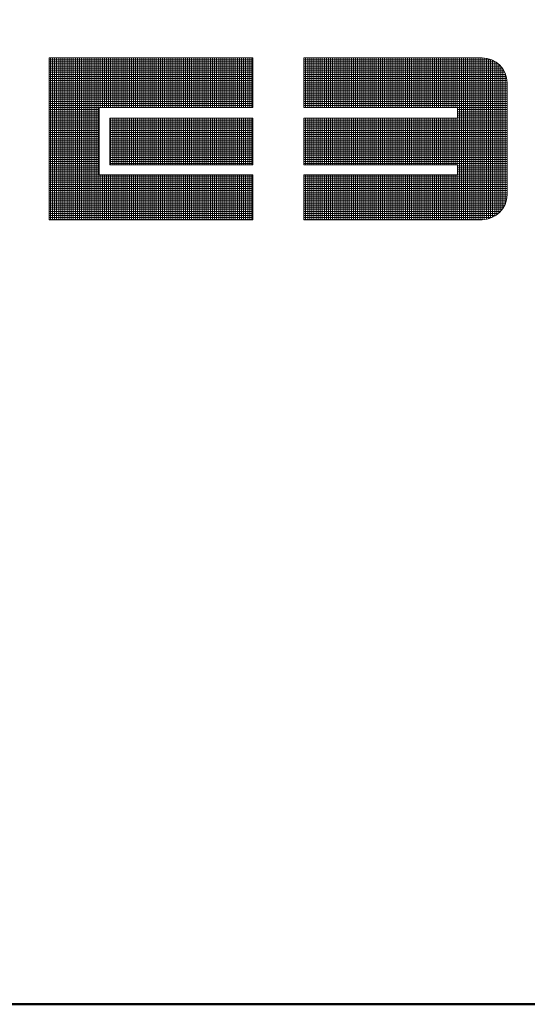
# Model space of a CAD drawing. Units: millimetres. Extents: x 562827 to 1470139, y -268630 to 242933.
# Drawn here: x 643588 to 643849, y 194163 to 194670 of the extents above; entities that cross this region are included whole.
import ezdxf

# ---------------------------------------------------------------- set-up
doc = ezdxf.new("R2010")
doc.units = ezdxf.units.MM
doc.layers.add('020_текст', color=7, linetype='Continuous', lineweight=20)
doc.layers.add('040_основной', color=5, linetype='Continuous', lineweight=40)

# ---------------------------------------------------------------- blocks, each defined once
blk = doc.blocks.new('лог')
at = {"color": 1}
for p, q in [((8350.771, -811.592), (8354.051, -811.592)), ((8350.771, -814.203), (8350.771, -811.592)), ((8350.771, -811.592), (8354.051, -811.592)), ((8350.771, -814.203), (8350.771, -811.592)), ((8350.771, -811.592), (8354.051, -811.592)), ((8354.051, -811.592), (8354.051, -812.395)), ((8354.051, -811.592), (8354.051, -812.395)), ((8354.871, -811.592), (8354.871, -812.395)), ((8357.749, -811.592), (8354.871, -811.592)), ((8354.871, -811.592), (8354.871, -812.395)), ((8358.151, -813.801), (8358.151, -811.994)), ((8358.151, -813.801), (8358.151, -811.994)), ((8354.051, -812.395), (8351.574, -812.395)), ((8351.574, -812.395), (8351.574, -813.479)), ((8354.051, -812.395), (8351.574, -812.395)), ((8351.574, -812.395), (8351.574, -813.479)), ((8354.871, -812.395), (8357.348, -812.395)), ((8354.871, -812.395), (8357.348, -812.395)), ((8357.348, -812.395), (8357.348, -812.568)), ((8357.348, -812.395), (8357.348, -812.568)), ((8351.746, -812.568), (8354.051, -812.568)), ((8351.746, -813.318), (8351.746, -812.568)), ((8354.051, -812.568), (8354.051, -813.318)), ((8357.348, -812.568), (8354.871, -812.568)), ((8354.871, -812.568), (8354.871, -813.318)), ((8354.051, -813.318), (8351.746, -813.318)), ((8354.871, -813.318), (8357.348, -813.318)), ((8357.348, -813.318), (8357.348, -813.479)), ((8357.348, -813.318), (8357.348, -813.479)), ((8351.574, -813.479), (8354.051, -813.479)), ((8354.051, -813.479), (8354.051, -814.203)), ((8357.348, -813.479), (8354.871, -813.479)), ((8354.871, -813.479), (8354.871, -814.203)), ((8351.574, -814.203), (8350.771, -814.203)), ((8351.574, -814.203), (8350.771, -814.203)), ((8354.051, -814.203), (8351.574, -814.203)), ((8354.871, -814.203), (8357.348, -814.203)), ((8357.348, -814.203), (8357.749, -814.203))]:
    blk.add_line(p, q, dxfattribs=at)
at = {"color": 252, "lineweight": 5}
for p, q in [((8350.771, -811.625), (8354.051, -811.625)), ((8350.771, -811.658), (8354.051, -811.658)), ((8350.771, -811.691), (8354.051, -811.691)), ((8350.771, -811.725), (8354.051, -811.725)), ((8350.789, -814.203), (8350.789, -811.592)), ((8350.823, -814.203), (8350.823, -811.592)), ((8350.856, -814.203), (8350.856, -811.592)), ((8350.889, -814.203), (8350.889, -811.592)), ((8350.923, -814.203), (8350.923, -811.592)), ((8350.956, -814.203), (8350.956, -811.592)), ((8350.99, -814.203), (8350.99, -811.592)), ((8351.023, -814.203), (8351.023, -811.592)), ((8351.057, -814.203), (8351.057, -811.592)), ((8351.09, -814.203), (8351.09, -811.592)), ((8351.124, -814.203), (8351.124, -811.592)), ((8351.157, -814.203), (8351.157, -811.592)), ((8351.191, -814.203), (8351.191, -811.592)), ((8351.224, -814.203), (8351.224, -811.592)), ((8351.258, -814.203), (8351.258, -811.592)), ((8351.291, -814.203), (8351.291, -811.592)), ((8351.325, -814.203), (8351.325, -811.592)), ((8351.358, -814.203), (8351.358, -811.592)), ((8351.392, -814.203), (8351.392, -811.592)), ((8351.425, -814.203), (8351.425, -811.592)), ((8351.459, -814.203), (8351.459, -811.592)), ((8351.492, -814.203), (8351.492, -811.592)), ((8351.526, -814.203), (8351.526, -811.592)), ((8351.559, -814.203), (8351.559, -811.592)), ((8351.592, -812.395), (8351.592, -811.592)), ((8351.626, -812.395), (8351.626, -811.592)), ((8351.659, -812.395), (8351.659, -811.592)), ((8351.693, -812.395), (8351.693, -811.592)), ((8351.726, -812.395), (8351.726, -811.592)), ((8351.76, -812.395), (8351.76, -811.592)), ((8351.793, -812.395), (8351.793, -811.592)), ((8351.827, -812.395), (8351.827, -811.592)), ((8351.86, -812.395), (8351.86, -811.592)), ((8351.894, -812.395), (8351.894, -811.592)), ((8351.927, -812.395), (8351.927, -811.592)), ((8351.961, -812.395), (8351.961, -811.592)), ((8351.994, -812.395), (8351.994, -811.592)), ((8352.028, -812.395), (8352.028, -811.592)), ((8352.061, -812.395), (8352.061, -811.592)), ((8352.095, -812.395), (8352.095, -811.592)), ((8352.128, -812.395), (8352.128, -811.592)), ((8352.162, -812.395), (8352.162, -811.592)), ((8352.195, -812.395), (8352.195, -811.592)), ((8352.229, -812.395), (8352.229, -811.592)), ((8352.262, -812.395), (8352.262, -811.592)), ((8352.295, -812.395), (8352.295, -811.592)), ((8352.329, -812.395), (8352.329, -811.592)), ((8352.362, -812.395), (8352.362, -811.592)), ((8352.396, -812.395), (8352.396, -811.592)), ((8352.429, -812.395), (8352.429, -811.592)), ((8352.463, -812.395), (8352.463, -811.592)), ((8352.496, -812.395), (8352.496, -811.592)), ((8352.53, -812.395), (8352.53, -811.592)), ((8352.563, -812.395), (8352.563, -811.592)), ((8352.597, -812.395), (8352.597, -811.592)), ((8352.63, -812.395), (8352.63, -811.592)), ((8352.664, -812.395), (8352.664, -811.592)), ((8352.697, -812.395), (8352.697, -811.592)), ((8352.731, -812.395), (8352.731, -811.592)), ((8352.764, -812.395), (8352.764, -811.592)), ((8352.798, -812.395), (8352.798, -811.592)), ((8352.831, -812.395), (8352.831, -811.592)), ((8352.865, -812.395), (8352.865, -811.592)), ((8352.898, -812.395), (8352.898, -811.592)), ((8352.932, -812.395), (8352.932, -811.592)), ((8352.965, -812.395), (8352.965, -811.592)), ((8352.998, -812.395), (8352.998, -811.592)), ((8353.032, -812.395), (8353.032, -811.592)), ((8353.065, -812.395), (8353.065, -811.592)), ((8353.099, -812.395), (8353.099, -811.592)), ((8353.132, -812.395), (8353.132, -811.592)), ((8353.166, -812.395), (8353.166, -811.592)), ((8353.199, -812.395), (8353.199, -811.592)), ((8353.233, -812.395), (8353.233, -811.592)), ((8353.266, -812.395), (8353.266, -811.592)), ((8353.3, -812.395), (8353.3, -811.592)), ((8353.333, -812.395), (8353.333, -811.592)), ((8353.367, -812.395), (8353.367, -811.592)), ((8353.4, -812.395), (8353.4, -811.592)), ((8353.434, -812.395), (8353.434, -811.592)), ((8353.467, -812.395), (8353.467, -811.592)), ((8353.501, -812.395), (8353.501, -811.592)), ((8353.534, -812.395), (8353.534, -811.592)), ((8353.568, -812.395), (8353.568, -811.592)), ((8353.601, -812.395), (8353.601, -811.592)), ((8353.635, -812.395), (8353.635, -811.592)), ((8353.668, -812.395), (8353.668, -811.592)), ((8353.701, -812.395), (8353.701, -811.592)), ((8353.735, -812.395), (8353.735, -811.592)), ((8353.768, -812.395), (8353.768, -811.592)), ((8353.802, -812.395), (8353.802, -811.592)), ((8353.835, -812.395), (8353.835, -811.592)), ((8353.869, -812.395), (8353.869, -811.592)), ((8353.902, -812.395), (8353.902, -811.592)), ((8353.936, -812.395), (8353.936, -811.592)), ((8353.969, -812.395), (8353.969, -811.592)), ((8354.003, -812.395), (8354.003, -811.592)), ((8354.036, -812.395), (8354.036, -811.592)), ((8354.871, -811.625), (8357.9, -811.625)), ((8354.871, -811.658), (8357.963, -811.658)), ((8354.871, -811.691), (8358.008, -811.691)), ((8354.871, -811.725), (8358.043, -811.725)), ((8354.903, -812.395), (8354.903, -811.592)), ((8354.937, -812.395), (8354.937, -811.592)), ((8354.97, -812.395), (8354.97, -811.592)), ((8355.004, -812.395), (8355.004, -811.592)), ((8355.037, -812.395), (8355.037, -811.592)), ((8355.071, -812.395), (8355.071, -811.592)), ((8355.104, -812.395), (8355.104, -811.592)), ((8355.138, -812.395), (8355.138, -811.592)), ((8355.171, -812.395), (8355.171, -811.592)), ((8355.205, -812.395), (8355.205, -811.592)), ((8355.238, -812.395), (8355.238, -811.592)), ((8355.272, -812.395), (8355.272, -811.592)), ((8355.305, -812.395), (8355.305, -811.592)), ((8355.338, -812.395), (8355.338, -811.592)), ((8355.372, -812.395), (8355.372, -811.592)), ((8355.405, -812.395), (8355.405, -811.592)), ((8355.439, -812.395), (8355.439, -811.592)), ((8355.472, -812.395), (8355.472, -811.592)), ((8355.506, -812.395), (8355.506, -811.592)), ((8355.539, -812.395), (8355.539, -811.592)), ((8355.573, -812.395), (8355.573, -811.592)), ((8355.606, -812.395), (8355.606, -811.592)), ((8355.64, -812.395), (8355.64, -811.592)), ((8355.673, -812.395), (8355.673, -811.592)), ((8355.707, -812.395), (8355.707, -811.592)), ((8355.74, -812.395), (8355.74, -811.592)), ((8355.774, -812.395), (8355.774, -811.592)), ((8355.807, -812.395), (8355.807, -811.592)), ((8355.841, -812.395), (8355.841, -811.592)), ((8355.874, -812.395), (8355.874, -811.592)), ((8355.908, -812.395), (8355.908, -811.592)), ((8355.941, -812.395), (8355.941, -811.592)), ((8355.975, -812.395), (8355.975, -811.592)), ((8356.008, -812.395), (8356.008, -811.592)), ((8356.041, -812.395), (8356.041, -811.592)), ((8356.075, -812.395), (8356.075, -811.592)), ((8356.108, -812.395), (8356.108, -811.592)), ((8356.142, -812.395), (8356.142, -811.592)), ((8356.175, -812.395), (8356.175, -811.592)), ((8356.209, -812.395), (8356.209, -811.592)), ((8356.242, -812.395), (8356.242, -811.592)), ((8356.276, -812.395), (8356.276, -811.592)), ((8356.309, -812.395), (8356.309, -811.592)), ((8356.343, -812.395), (8356.343, -811.592)), ((8356.376, -812.395), (8356.376, -811.592)), ((8356.41, -812.395), (8356.41, -811.592)), ((8356.443, -812.395), (8356.443, -811.592)), ((8356.477, -812.395), (8356.477, -811.592)), ((8356.51, -812.395), (8356.51, -811.592)), ((8356.544, -812.395), (8356.544, -811.592)), ((8356.577, -812.395), (8356.577, -811.592)), ((8356.611, -812.395), (8356.611, -811.592)), ((8356.644, -812.395), (8356.644, -811.592)), ((8356.677, -812.395), (8356.677, -811.592)), ((8356.711, -812.395), (8356.711, -811.592)), ((8356.744, -812.395), (8356.744, -811.592)), ((8356.778, -812.395), (8356.778, -811.592)), ((8356.811, -812.395), (8356.811, -811.592)), ((8356.845, -812.395), (8356.845, -811.592)), ((8356.878, -812.395), (8356.878, -811.592)), ((8356.912, -812.395), (8356.912, -811.592)), ((8356.945, -812.395), (8356.945, -811.592)), ((8356.979, -812.395), (8356.979, -811.592)), ((8357.012, -812.395), (8357.012, -811.592)), ((8357.046, -812.395), (8357.046, -811.592)), ((8357.079, -812.395), (8357.079, -811.592)), ((8357.113, -812.395), (8357.113, -811.592)), ((8357.146, -812.395), (8357.146, -811.592)), ((8357.18, -812.395), (8357.18, -811.592)), ((8357.213, -812.395), (8357.213, -811.592)), ((8357.247, -812.395), (8357.247, -811.592)), ((8357.28, -812.395), (8357.28, -811.592)), ((8357.314, -812.395), (8357.314, -811.592)), ((8357.347, -812.395), (8357.347, -811.592)), ((8357.38, -814.203), (8357.38, -811.592)), ((8357.414, -814.203), (8357.414, -811.592)), ((8357.447, -814.203), (8357.447, -811.592)), ((8357.481, -814.203), (8357.481, -811.592)), ((8357.514, -814.203), (8357.514, -811.592)), ((8357.548, -814.203), (8357.548, -811.592)), ((8357.581, -814.203), (8357.581, -811.592)), ((8357.615, -814.203), (8357.615, -811.592)), ((8357.648, -814.203), (8357.648, -811.592)), ((8357.682, -814.203), (8357.682, -811.592)), ((8357.715, -814.203), (8357.715, -811.592)), ((8357.749, -814.203), (8357.749, -811.592)), ((8357.782, -814.2), (8357.782, -811.594)), ((8357.816, -814.196), (8357.816, -811.599)), ((8357.849, -814.188), (8357.849, -811.607)), ((8357.883, -814.177), (8357.883, -811.617)), ((8357.916, -814.163), (8357.916, -811.632)), ((8357.95, -814.145), (8357.95, -811.649)), ((8357.983, -814.123), (8357.983, -811.672)), ((8358.017, -814.096), (8358.017, -811.699)), ((8350.771, -811.758), (8354.051, -811.758)), ((8350.771, -811.792), (8354.051, -811.792)), ((8350.771, -811.825), (8354.051, -811.825)), ((8350.771, -811.859), (8354.051, -811.859)), ((8354.871, -811.758), (8358.07, -811.758)), ((8354.871, -811.792), (8358.093, -811.792)), ((8354.871, -811.825), (8358.111, -811.825)), ((8354.871, -811.859), (8358.125, -811.859)), ((8358.05, -814.061), (8358.05, -811.733)), ((8358.083, -814.017), (8358.083, -811.777)), ((8358.117, -813.955), (8358.117, -811.839)), ((8350.771, -811.892), (8354.051, -811.892)), ((8350.771, -811.926), (8354.051, -811.926)), ((8350.771, -811.959), (8354.051, -811.959)), ((8350.771, -811.993), (8354.051, -811.993)), ((8350.771, -812.026), (8354.051, -812.026)), ((8354.871, -811.892), (8358.136, -811.892)), ((8354.871, -811.926), (8358.144, -811.926)), ((8354.871, -811.959), (8358.149, -811.959)), ((8354.871, -811.993), (8358.151, -811.993)), ((8354.871, -812.026), (8358.151, -812.026)), ((8358.15, -813.817), (8358.15, -811.978)), ((8350.771, -812.06), (8354.051, -812.06)), ((8350.771, -812.093), (8354.051, -812.093)), ((8350.771, -812.127), (8354.051, -812.127)), ((8350.771, -812.16), (8354.051, -812.16)), ((8350.771, -812.194), (8354.051, -812.194)), ((8354.871, -812.06), (8358.151, -812.06)), ((8354.871, -812.093), (8358.151, -812.093)), ((8354.871, -812.127), (8358.151, -812.127)), ((8354.871, -812.16), (8358.151, -812.16)), ((8354.871, -812.194), (8358.151, -812.194)), ((8350.771, -812.227), (8354.051, -812.227)), ((8350.771, -812.261), (8354.051, -812.261)), ((8350.771, -812.294), (8354.051, -812.294)), ((8350.771, -812.328), (8354.051, -812.328)), ((8350.771, -812.361), (8354.051, -812.361)), ((8354.871, -812.227), (8358.151, -812.227)), ((8354.871, -812.261), (8358.151, -812.261)), ((8354.871, -812.294), (8358.151, -812.294)), ((8354.871, -812.328), (8358.151, -812.328)), ((8354.871, -812.361), (8358.151, -812.361)), ((8350.771, -812.394), (8354.051, -812.394)), ((8350.771, -812.428), (8351.574, -812.428)), ((8350.771, -812.461), (8351.574, -812.461)), ((8350.771, -812.495), (8351.574, -812.495)), ((8354.871, -812.394), (8358.151, -812.394)), ((8357.348, -812.428), (8358.151, -812.428)), ((8357.348, -812.461), (8358.151, -812.461)), ((8357.348, -812.495), (8358.151, -812.495)), ((8350.771, -812.528), (8351.574, -812.528)), ((8350.771, -812.562), (8351.574, -812.562)), ((8350.771, -812.595), (8351.574, -812.595)), ((8350.771, -812.629), (8351.574, -812.629)), ((8350.771, -812.662), (8351.574, -812.662)), ((8351.746, -812.595), (8354.051, -812.595)), ((8351.746, -812.629), (8354.051, -812.629)), ((8351.746, -812.662), (8354.051, -812.662)), ((8351.76, -813.318), (8351.76, -812.568)), ((8351.793, -813.318), (8351.793, -812.568)), ((8351.827, -813.318), (8351.827, -812.568)), ((8351.86, -813.318), (8351.86, -812.568)), ((8351.894, -813.318), (8351.894, -812.568)), ((8351.927, -813.318), (8351.927, -812.568)), ((8351.961, -813.318), (8351.961, -812.568)), ((8351.994, -813.318), (8351.994, -812.568)), ((8352.028, -813.318), (8352.028, -812.568)), ((8352.061, -813.318), (8352.061, -812.568)), ((8352.095, -813.318), (8352.095, -812.568)), ((8352.128, -813.318), (8352.128, -812.568)), ((8352.162, -813.318), (8352.162, -812.568)), ((8352.195, -813.318), (8352.195, -812.568)), ((8352.229, -813.318), (8352.229, -812.568)), ((8352.262, -813.318), (8352.262, -812.568)), ((8352.295, -813.318), (8352.295, -812.568)), ((8352.329, -813.318), (8352.329, -812.568)), ((8352.362, -813.318), (8352.362, -812.568)), ((8352.396, -813.318), (8352.396, -812.568)), ((8352.429, -813.318), (8352.429, -812.568)), ((8352.463, -813.318), (8352.463, -812.568)), ((8352.496, -813.318), (8352.496, -812.568)), ((8352.53, -813.318), (8352.53, -812.568)), ((8352.563, -813.318), (8352.563, -812.568)), ((8352.597, -813.318), (8352.597, -812.568)), ((8352.63, -813.318), (8352.63, -812.568)), ((8352.664, -813.318), (8352.664, -812.568)), ((8352.697, -813.318), (8352.697, -812.568)), ((8352.731, -813.318), (8352.731, -812.568)), ((8352.764, -813.318), (8352.764, -812.568)), ((8352.798, -813.318), (8352.798, -812.568)), ((8352.831, -813.318), (8352.831, -812.568)), ((8352.865, -813.318), (8352.865, -812.568)), ((8352.898, -813.318), (8352.898, -812.568)), ((8352.932, -813.318), (8352.932, -812.568)), ((8352.965, -813.318), (8352.965, -812.568)), ((8352.998, -813.318), (8352.998, -812.568)), ((8353.032, -813.318), (8353.032, -812.568)), ((8353.065, -813.318), (8353.065, -812.568)), ((8353.099, -813.318), (8353.099, -812.568)), ((8353.132, -813.318), (8353.132, -812.568)), ((8353.166, -813.318), (8353.166, -812.568)), ((8353.199, -813.318), (8353.199, -812.568)), ((8353.233, -813.318), (8353.233, -812.568)), ((8353.266, -813.318), (8353.266, -812.568)), ((8353.3, -813.318), (8353.3, -812.568)), ((8353.333, -813.318), (8353.333, -812.568)), ((8353.367, -813.318), (8353.367, -812.568)), ((8353.4, -813.318), (8353.4, -812.568)), ((8353.434, -813.318), (8353.434, -812.568)), ((8353.467, -813.318), (8353.467, -812.568)), ((8353.501, -813.318), (8353.501, -812.568)), ((8353.534, -813.318), (8353.534, -812.568)), ((8353.568, -813.318), (8353.568, -812.568)), ((8353.601, -813.318), (8353.601, -812.568)), ((8353.635, -813.318), (8353.635, -812.568)), ((8353.668, -813.318), (8353.668, -812.568)), ((8353.701, -813.318), (8353.701, -812.568)), ((8353.735, -813.318), (8353.735, -812.568)), ((8353.768, -813.318), (8353.768, -812.568)), ((8353.802, -813.318), (8353.802, -812.568)), ((8353.835, -813.318), (8353.835, -812.568)), ((8353.869, -813.318), (8353.869, -812.568)), ((8353.902, -813.318), (8353.902, -812.568)), ((8353.936, -813.318), (8353.936, -812.568)), ((8353.969, -813.318), (8353.969, -812.568)), ((8354.003, -813.318), (8354.003, -812.568)), ((8354.036, -813.318), (8354.036, -812.568)), ((8354.871, -812.595), (8358.151, -812.595)), ((8354.871, -812.629), (8358.151, -812.629)), ((8354.871, -812.662), (8358.151, -812.662)), ((8354.903, -813.318), (8354.903, -812.568)), ((8354.937, -813.318), (8354.937, -812.568)), ((8354.97, -813.318), (8354.97, -812.568)), ((8355.004, -813.318), (8355.004, -812.568)), ((8355.037, -813.318), (8355.037, -812.568)), ((8355.071, -813.318), (8355.071, -812.568)), ((8355.104, -813.318), (8355.104, -812.568)), ((8355.138, -813.318), (8355.138, -812.568)), ((8355.171, -813.318), (8355.171, -812.568)), ((8355.205, -813.318), (8355.205, -812.568)), ((8355.238, -813.318), (8355.238, -812.568)), ((8355.272, -813.318), (8355.272, -812.568)), ((8355.305, -813.318), (8355.305, -812.568)), ((8355.338, -813.318), (8355.338, -812.568)), ((8355.372, -813.318), (8355.372, -812.568)), ((8355.405, -813.318), (8355.405, -812.568)), ((8355.439, -813.318), (8355.439, -812.568)), ((8355.472, -813.318), (8355.472, -812.568)), ((8355.506, -813.318), (8355.506, -812.568)), ((8355.539, -813.318), (8355.539, -812.568)), ((8355.573, -813.318), (8355.573, -812.568)), ((8355.606, -813.318), (8355.606, -812.568)), ((8355.64, -813.318), (8355.64, -812.568)), ((8355.673, -813.318), (8355.673, -812.568)), ((8355.707, -813.318), (8355.707, -812.568)), ((8355.74, -813.318), (8355.74, -812.568)), ((8355.774, -813.318), (8355.774, -812.568)), ((8355.807, -813.318), (8355.807, -812.568)), ((8355.841, -813.318), (8355.841, -812.568)), ((8355.874, -813.318), (8355.874, -812.568)), ((8355.908, -813.318), (8355.908, -812.568)), ((8355.941, -813.318), (8355.941, -812.568)), ((8355.975, -813.318), (8355.975, -812.568)), ((8356.008, -813.318), (8356.008, -812.568)), ((8356.041, -813.318), (8356.041, -812.568)), ((8356.075, -813.318), (8356.075, -812.568)), ((8356.108, -813.318), (8356.108, -812.568)), ((8356.142, -813.318), (8356.142, -812.568)), ((8356.175, -813.318), (8356.175, -812.568)), ((8356.209, -813.318), (8356.209, -812.568)), ((8356.242, -813.318), (8356.242, -812.568)), ((8356.276, -813.318), (8356.276, -812.568)), ((8356.309, -813.318), (8356.309, -812.568)), ((8356.343, -813.318), (8356.343, -812.568)), ((8356.376, -813.318), (8356.376, -812.568)), ((8356.41, -813.318), (8356.41, -812.568)), ((8356.443, -813.318), (8356.443, -812.568)), ((8356.477, -813.318), (8356.477, -812.568)), ((8356.51, -813.318), (8356.51, -812.568)), ((8356.544, -813.318), (8356.544, -812.568)), ((8356.577, -813.318), (8356.577, -812.568)), ((8356.611, -813.318), (8356.611, -812.568)), ((8356.644, -813.318), (8356.644, -812.568)), ((8356.677, -813.318), (8356.677, -812.568)), ((8356.711, -813.318), (8356.711, -812.568)), ((8356.744, -813.318), (8356.744, -812.568)), ((8356.778, -813.318), (8356.778, -812.568)), ((8356.811, -813.318), (8356.811, -812.568)), ((8356.845, -813.318), (8356.845, -812.568)), ((8356.878, -813.318), (8356.878, -812.568)), ((8356.912, -813.318), (8356.912, -812.568)), ((8356.945, -813.318), (8356.945, -812.568)), ((8356.979, -813.318), (8356.979, -812.568)), ((8357.012, -813.318), (8357.012, -812.568)), ((8357.046, -813.318), (8357.046, -812.568)), ((8357.079, -813.318), (8357.079, -812.568)), ((8357.113, -813.318), (8357.113, -812.568)), ((8357.146, -813.318), (8357.146, -812.568)), ((8357.18, -813.318), (8357.18, -812.568)), ((8357.213, -813.318), (8357.213, -812.568)), ((8357.247, -813.318), (8357.247, -812.568)), ((8357.28, -813.318), (8357.28, -812.568)), ((8357.314, -813.318), (8357.314, -812.568)), ((8357.347, -813.318), (8357.347, -812.568)), ((8357.348, -812.528), (8358.151, -812.528)), ((8357.348, -812.562), (8358.151, -812.562)), ((8350.771, -812.696), (8351.574, -812.696)), ((8350.771, -812.729), (8351.574, -812.729)), ((8350.771, -812.763), (8351.574, -812.763)), ((8350.771, -812.796), (8351.574, -812.796)), ((8350.771, -812.83), (8351.574, -812.83)), ((8351.746, -812.696), (8354.051, -812.696)), ((8351.746, -812.729), (8354.051, -812.729)), ((8351.746, -812.763), (8354.051, -812.763)), ((8351.746, -812.796), (8354.051, -812.796)), ((8351.746, -812.83), (8354.051, -812.83)), ((8354.871, -812.696), (8358.151, -812.696)), ((8354.871, -812.729), (8358.151, -812.729)), ((8354.871, -812.763), (8358.151, -812.763)), ((8354.871, -812.796), (8358.151, -812.796)), ((8354.871, -812.83), (8358.151, -812.83)), ((8350.771, -812.863), (8351.574, -812.863)), ((8350.771, -812.897), (8351.574, -812.897)), ((8350.771, -812.93), (8351.574, -812.93)), ((8350.771, -812.964), (8351.574, -812.964)), ((8350.771, -812.997), (8351.574, -812.997)), ((8351.746, -812.863), (8354.051, -812.863)), ((8351.746, -812.897), (8354.051, -812.897)), ((8351.746, -812.93), (8354.051, -812.93)), ((8351.746, -812.964), (8354.051, -812.964)), ((8351.746, -812.997), (8354.051, -812.997)), ((8354.871, -812.863), (8358.151, -812.863)), ((8354.871, -812.897), (8358.151, -812.897)), ((8354.871, -812.93), (8358.151, -812.93)), ((8354.871, -812.964), (8358.151, -812.964)), ((8354.871, -812.997), (8358.151, -812.997)), ((8350.771, -813.031), (8351.574, -813.031)), ((8350.771, -813.064), (8351.574, -813.064)), ((8350.771, -813.097), (8351.574, -813.097)), ((8350.771, -813.131), (8351.574, -813.131)), ((8351.746, -813.031), (8354.051, -813.031)), ((8351.746, -813.064), (8354.051, -813.064)), ((8351.746, -813.097), (8354.051, -813.097)), ((8351.746, -813.131), (8354.051, -813.131)), ((8354.871, -813.031), (8358.151, -813.031)), ((8354.871, -813.064), (8358.151, -813.064)), ((8354.871, -813.097), (8358.151, -813.097)), ((8354.871, -813.131), (8358.151, -813.131)), ((8350.771, -813.164), (8351.574, -813.164)), ((8350.771, -813.198), (8351.574, -813.198)), ((8350.771, -813.231), (8351.574, -813.231)), ((8350.771, -813.265), (8351.574, -813.265)), ((8350.771, -813.298), (8351.574, -813.298)), ((8351.746, -813.164), (8354.051, -813.164)), ((8351.746, -813.198), (8354.051, -813.198)), ((8351.746, -813.231), (8354.051, -813.231)), ((8351.746, -813.265), (8354.051, -813.265)), ((8351.746, -813.298), (8354.051, -813.298)), ((8354.871, -813.164), (8358.151, -813.164)), ((8354.871, -813.198), (8358.151, -813.198)), ((8354.871, -813.231), (8358.151, -813.231)), ((8354.871, -813.265), (8358.151, -813.265)), ((8354.871, -813.298), (8358.151, -813.298)), ((8350.771, -813.332), (8351.574, -813.332)), ((8350.771, -813.365), (8351.574, -813.365)), ((8350.771, -813.399), (8351.574, -813.399)), ((8350.771, -813.432), (8351.574, -813.432)), ((8350.771, -813.466), (8351.574, -813.466)), ((8357.348, -813.332), (8358.151, -813.332)), ((8357.348, -813.365), (8358.151, -813.365)), ((8357.348, -813.399), (8358.151, -813.399)), ((8357.348, -813.432), (8358.151, -813.432)), ((8357.348, -813.466), (8358.151, -813.466)), ((8350.771, -813.499), (8354.051, -813.499)), ((8350.771, -813.533), (8354.051, -813.533)), ((8350.771, -813.566), (8354.051, -813.566)), ((8350.771, -813.6), (8354.051, -813.6)), ((8350.771, -813.633), (8354.051, -813.633)), ((8351.592, -814.203), (8351.592, -813.479)), ((8351.626, -814.203), (8351.626, -813.479)), ((8351.659, -814.203), (8351.659, -813.479)), ((8351.693, -814.203), (8351.693, -813.479)), ((8351.726, -814.203), (8351.726, -813.479)), ((8351.76, -814.203), (8351.76, -813.479)), ((8351.793, -814.203), (8351.793, -813.479)), ((8351.827, -814.203), (8351.827, -813.479)), ((8351.86, -814.203), (8351.86, -813.479)), ((8351.894, -814.203), (8351.894, -813.479)), ((8351.927, -814.203), (8351.927, -813.479)), ((8351.961, -814.203), (8351.961, -813.479)), ((8351.994, -814.203), (8351.994, -813.479)), ((8352.028, -814.203), (8352.028, -813.479)), ((8352.061, -814.203), (8352.061, -813.479)), ((8352.095, -814.203), (8352.095, -813.479)), ((8352.128, -814.203), (8352.128, -813.479)), ((8352.162, -814.203), (8352.162, -813.479)), ((8352.195, -814.203), (8352.195, -813.479)), ((8352.229, -814.203), (8352.229, -813.479)), ((8352.262, -814.203), (8352.262, -813.479)), ((8352.295, -814.203), (8352.295, -813.479)), ((8352.329, -814.203), (8352.329, -813.479)), ((8352.362, -814.203), (8352.362, -813.479)), ((8352.396, -814.203), (8352.396, -813.479)), ((8352.429, -814.203), (8352.429, -813.479)), ((8352.463, -814.203), (8352.463, -813.479)), ((8352.496, -814.203), (8352.496, -813.479)), ((8352.53, -814.203), (8352.53, -813.479)), ((8352.563, -814.203), (8352.563, -813.479)), ((8352.597, -814.203), (8352.597, -813.479)), ((8352.63, -814.203), (8352.63, -813.479)), ((8352.664, -814.203), (8352.664, -813.479)), ((8352.697, -814.203), (8352.697, -813.479)), ((8352.731, -814.203), (8352.731, -813.479)), ((8352.764, -814.203), (8352.764, -813.479)), ((8352.798, -814.203), (8352.798, -813.479)), ((8352.831, -814.203), (8352.831, -813.479)), ((8352.865, -814.203), (8352.865, -813.479)), ((8352.898, -814.203), (8352.898, -813.479)), ((8352.932, -814.203), (8352.932, -813.479)), ((8352.965, -814.203), (8352.965, -813.479)), ((8352.998, -814.203), (8352.998, -813.479)), ((8353.032, -814.203), (8353.032, -813.479)), ((8353.065, -814.203), (8353.065, -813.479)), ((8353.099, -814.203), (8353.099, -813.479)), ((8353.132, -814.203), (8353.132, -813.479)), ((8353.166, -814.203), (8353.166, -813.479)), ((8353.199, -814.203), (8353.199, -813.479)), ((8353.233, -814.203), (8353.233, -813.479)), ((8353.266, -814.203), (8353.266, -813.479)), ((8353.3, -814.203), (8353.3, -813.479)), ((8353.333, -814.203), (8353.333, -813.479)), ((8353.367, -814.203), (8353.367, -813.479)), ((8353.4, -814.203), (8353.4, -813.479)), ((8353.434, -814.203), (8353.434, -813.479)), ((8353.467, -814.203), (8353.467, -813.479)), ((8353.501, -814.203), (8353.501, -813.479)), ((8353.534, -814.203), (8353.534, -813.479)), ((8353.568, -814.203), (8353.568, -813.479)), ((8353.601, -814.203), (8353.601, -813.479)), ((8353.635, -814.203), (8353.635, -813.479)), ((8353.668, -814.203), (8353.668, -813.479)), ((8353.701, -814.203), (8353.701, -813.479)), ((8353.735, -814.203), (8353.735, -813.479)), ((8353.768, -814.203), (8353.768, -813.479)), ((8353.802, -814.203), (8353.802, -813.479)), ((8353.835, -814.203), (8353.835, -813.479)), ((8353.869, -814.203), (8353.869, -813.479)), ((8353.902, -814.203), (8353.902, -813.479)), ((8353.936, -814.203), (8353.936, -813.479)), ((8353.969, -814.203), (8353.969, -813.479)), ((8354.003, -814.203), (8354.003, -813.479)), ((8354.036, -814.203), (8354.036, -813.479)), ((8354.871, -813.499), (8358.151, -813.499)), ((8354.871, -813.533), (8358.151, -813.533)), ((8354.871, -813.566), (8358.151, -813.566)), ((8354.871, -813.6), (8358.151, -813.6)), ((8354.871, -813.633), (8358.151, -813.633)), ((8354.903, -814.203), (8354.903, -813.479)), ((8354.937, -814.203), (8354.937, -813.479)), ((8354.97, -814.203), (8354.97, -813.479)), ((8355.004, -814.203), (8355.004, -813.479)), ((8355.037, -814.203), (8355.037, -813.479)), ((8355.071, -814.203), (8355.071, -813.479)), ((8355.104, -814.203), (8355.104, -813.479)), ((8355.138, -814.203), (8355.138, -813.479)), ((8355.171, -814.203), (8355.171, -813.479)), ((8355.205, -814.203), (8355.205, -813.479)), ((8355.238, -814.203), (8355.238, -813.479)), ((8355.272, -814.203), (8355.272, -813.479)), ((8355.305, -814.203), (8355.305, -813.479)), ((8355.338, -814.203), (8355.338, -813.479)), ((8355.372, -814.203), (8355.372, -813.479)), ((8355.405, -814.203), (8355.405, -813.479)), ((8355.439, -814.203), (8355.439, -813.479)), ((8355.472, -814.203), (8355.472, -813.479)), ((8355.506, -814.203), (8355.506, -813.479)), ((8355.539, -814.203), (8355.539, -813.479)), ((8355.573, -814.203), (8355.573, -813.479)), ((8355.606, -814.203), (8355.606, -813.479)), ((8355.64, -814.203), (8355.64, -813.479)), ((8355.673, -814.203), (8355.673, -813.479)), ((8355.707, -814.203), (8355.707, -813.479)), ((8355.74, -814.203), (8355.74, -813.479)), ((8355.774, -814.203), (8355.774, -813.479)), ((8355.807, -814.203), (8355.807, -813.479)), ((8355.841, -814.203), (8355.841, -813.479)), ((8355.874, -814.203), (8355.874, -813.479)), ((8355.908, -814.203), (8355.908, -813.479)), ((8355.941, -814.203), (8355.941, -813.479)), ((8355.975, -814.203), (8355.975, -813.479)), ((8356.008, -814.203), (8356.008, -813.479)), ((8356.041, -814.203), (8356.041, -813.479)), ((8356.075, -814.203), (8356.075, -813.479)), ((8356.108, -814.203), (8356.108, -813.479)), ((8356.142, -814.203), (8356.142, -813.479)), ((8356.175, -814.203), (8356.175, -813.479)), ((8356.209, -814.203), (8356.209, -813.479)), ((8356.242, -814.203), (8356.242, -813.479)), ((8356.276, -814.203), (8356.276, -813.479)), ((8356.309, -814.203), (8356.309, -813.479)), ((8356.343, -814.203), (8356.343, -813.479)), ((8356.376, -814.203), (8356.376, -813.479)), ((8356.41, -814.203), (8356.41, -813.479)), ((8356.443, -814.203), (8356.443, -813.479)), ((8356.477, -814.203), (8356.477, -813.479)), ((8356.51, -814.203), (8356.51, -813.479)), ((8356.544, -814.203), (8356.544, -813.479)), ((8356.577, -814.203), (8356.577, -813.479)), ((8356.611, -814.203), (8356.611, -813.479)), ((8356.644, -814.203), (8356.644, -813.479)), ((8356.677, -814.203), (8356.677, -813.479)), ((8356.711, -814.203), (8356.711, -813.479)), ((8356.744, -814.203), (8356.744, -813.479)), ((8356.778, -814.203), (8356.778, -813.479)), ((8356.811, -814.203), (8356.811, -813.479)), ((8356.845, -814.203), (8356.845, -813.479)), ((8356.878, -814.203), (8356.878, -813.479)), ((8356.912, -814.203), (8356.912, -813.479)), ((8356.945, -814.203), (8356.945, -813.479)), ((8356.979, -814.203), (8356.979, -813.479)), ((8357.012, -814.203), (8357.012, -813.479)), ((8357.046, -814.203), (8357.046, -813.479)), ((8357.079, -814.203), (8357.079, -813.479)), ((8357.113, -814.203), (8357.113, -813.479)), ((8357.146, -814.203), (8357.146, -813.479)), ((8357.18, -814.203), (8357.18, -813.479)), ((8357.213, -814.203), (8357.213, -813.479)), ((8357.247, -814.203), (8357.247, -813.479)), ((8357.28, -814.203), (8357.28, -813.479)), ((8357.314, -814.203), (8357.314, -813.479)), ((8357.347, -814.203), (8357.347, -813.479)), ((8350.771, -813.667), (8354.051, -813.667)), ((8350.771, -813.7), (8354.051, -813.7)), ((8350.771, -813.734), (8354.051, -813.734)), ((8350.771, -813.767), (8354.051, -813.767)), ((8354.871, -813.667), (8358.151, -813.667)), ((8354.871, -813.7), (8358.151, -813.7)), ((8354.871, -813.734), (8358.151, -813.734)), ((8354.871, -813.767), (8358.151, -813.767)), ((8350.771, -813.8), (8354.051, -813.8)), ((8350.771, -813.834), (8354.051, -813.834)), ((8350.771, -813.867), (8354.051, -813.867)), ((8350.771, -813.901), (8354.051, -813.901)), ((8350.771, -813.934), (8354.051, -813.934)), ((8354.871, -813.8), (8358.151, -813.8)), ((8354.871, -813.834), (8358.149, -813.834)), ((8354.871, -813.867), (8358.144, -813.867)), ((8354.871, -813.901), (8358.136, -813.901)), ((8354.871, -813.934), (8358.125, -813.934)), ((8350.771, -813.968), (8354.051, -813.968)), ((8350.771, -814.001), (8354.051, -814.001)), ((8350.771, -814.035), (8354.051, -814.035)), ((8350.771, -814.068), (8354.051, -814.068)), ((8350.771, -814.102), (8354.051, -814.102)), ((8354.871, -813.968), (8358.111, -813.968)), ((8354.871, -814.001), (8358.093, -814.001)), ((8354.871, -814.035), (8358.071, -814.035)), ((8354.871, -814.068), (8358.044, -814.068)), ((8354.871, -814.102), (8358.01, -814.102)), ((8350.771, -814.135), (8354.051, -814.135)), ((8350.771, -814.169), (8354.051, -814.169)), ((8350.771, -814.202), (8354.051, -814.202)), ((8354.871, -814.135), (8357.965, -814.135)), ((8354.871, -814.169), (8357.903, -814.169)), ((8354.871, -814.202), (8357.759, -814.202))]:
    blk.add_line(p, q, dxfattribs=at)
at = {"color": 1}
for centre, start, end in [((8357.74, -812.003), 1.3571, 88.6429), ((8357.74, -813.791), 271.3571, 358.6429)]:
    blk.add_arc(centre, 0.412, start, end, dxfattribs=at)
blk = doc.blocks.new('*U663')
at = {"layer": '040_основной', "color": 0, "lineweight": 50}
blk.add_lwpolyline([(20, -292), (415, -292), (415, -5), (20, -5)], close=True, dxfattribs=at)
at = {"xscale": 0.3189534368578272, "yscale": 0.3189534368578272, "zscale": 0.3189534368578272}
blk.add_blockref('лог', (-2293.2361, -28.2714), dxfattribs=at)

msp = doc.modelspace()

# ---------------------------------------------------------------- block references
at = {"layer": '020_текст', "xscale": 100, "yscale": 100, "zscale": 100}
msp.add_blockref('*U663', (606576.11, 223363.31), dxfattribs=at)

doc.saveas('drawing.dxf')
